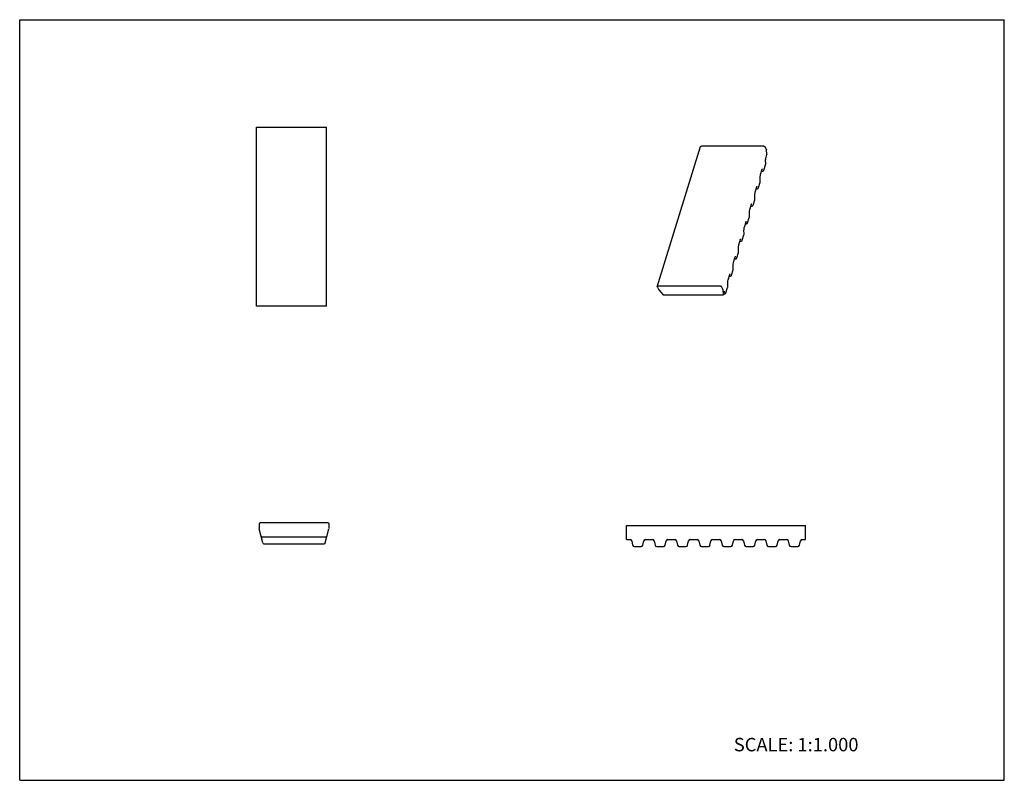
# Model space of a CAD drawing. Units: inches. Extents: x 0 to 22, y 0 to 17.
import ezdxf

# ---------------------------------------------------------------- set-up
doc = ezdxf.new("R2010")
doc.units = ezdxf.units.IN
doc.header["$LTSCALE"] = 1.21
doc.header["$MEASUREMENT"] = 0
doc.layers.get('0').update_dxf_attribs({"linetype": 'CONTINUOUS'})
doc.styles.get("Standard").update_dxf_attribs({"font": 'txt', "width": 0.8})

msp = doc.modelspace()

# ---------------------------------------------------------------- linework, layer by layer
at = {"color": 7, "linetype": 'CONTINUOUS'}
for p, q in [((0, 0), (0, 17)), ((0, 17), (22, 17)), ((22, 0), (22, 17)), ((5.29, 10.6), (5.29, 14.6)), ((5.29, 14.6), (6.852, 14.6)), ((6.852, 10.6), (6.852, 14.6)), ((14.247, 11.032), (15.215, 14.166)), ((16.624, 14.174), (15.231, 14.174)), ((16.679, 14.109), (16.655, 14.158)), ((16.696, 13.993), (16.684, 14.094)), ((16.676, 13.924), (16.677, 13.929)), ((16.677, 13.93), (16.696, 13.989)), ((16.696, 13.993), (16.696, 13.989)), ((16.556, 13.538), (16.593, 13.657)), ((16.593, 13.657), (16.594, 13.659)), ((16.598, 13.669), (16.598, 13.67)), ((16.628, 13.637), (16.665, 13.757)), ((16.665, 13.757), (16.666, 13.761)), ((16.665, 13.757), (16.665, 13.757)), ((16.666, 13.761), (16.668, 13.769)), ((16.669, 13.782), (16.667, 13.858)), ((16.668, 13.769), (16.669, 13.778)), ((16.669, 13.778), (16.669, 13.782)), ((16.548, 13.39), (16.546, 13.466)), ((16.555, 13.532), (16.556, 13.538)), ((16.58, 13.615), (16.601, 13.615)), ((16.627, 13.635), (16.628, 13.637)), ((16.435, 13.146), (16.472, 13.266)), ((16.459, 13.223), (16.48, 13.223)), ((16.472, 13.266), (16.473, 13.268)), ((16.477, 13.278), (16.477, 13.279)), ((16.506, 13.243), (16.507, 13.246)), ((16.507, 13.246), (16.544, 13.365)), ((16.544, 13.365), (16.545, 13.369)), ((16.544, 13.365), (16.544, 13.365)), ((16.545, 13.369), (16.547, 13.378)), ((16.547, 13.378), (16.548, 13.386)), ((16.548, 13.386), (16.548, 13.39)), ((16.424, 12.977), (16.426, 12.986)), ((16.427, 12.999), (16.425, 13.075)), ((16.426, 12.986), (16.427, 12.995)), ((16.427, 12.995), (16.427, 12.999)), ((16.433, 13.141), (16.435, 13.146)), ((16.314, 12.755), (16.351, 12.874)), ((16.338, 12.831), (16.359, 12.831)), ((16.351, 12.874), (16.352, 12.876)), ((16.356, 12.886), (16.356, 12.887)), ((16.385, 12.851), (16.386, 12.854)), ((16.386, 12.854), (16.423, 12.974)), ((16.423, 12.973), (16.424, 12.977)), ((16.423, 12.974), (16.423, 12.973)), ((16.265, 12.462), (16.302, 12.582)), ((16.302, 12.582), (16.303, 12.586)), ((16.302, 12.582), (16.302, 12.582)), ((16.303, 12.586), (16.305, 12.594)), ((16.306, 12.607), (16.304, 12.683)), ((16.305, 12.594), (16.306, 12.603)), ((16.306, 12.603), (16.306, 12.607)), ((16.312, 12.749), (16.314, 12.755)), ((16.191, 12.357), (16.193, 12.363)), ((16.193, 12.363), (16.23, 12.482)), ((16.217, 12.44), (16.238, 12.44)), ((16.23, 12.482), (16.231, 12.484)), ((16.235, 12.494), (16.235, 12.495)), ((16.264, 12.46), (16.265, 12.462)), ((16.114, 12.103), (16.114, 12.104)), ((16.144, 12.071), (16.181, 12.19)), ((16.181, 12.19), (16.182, 12.194)), ((16.181, 12.19), (16.181, 12.19)), ((16.182, 12.194), (16.184, 12.203)), ((16.185, 12.215), (16.183, 12.291)), ((16.184, 12.203), (16.185, 12.211)), ((16.185, 12.211), (16.185, 12.215)), ((16.064, 11.824), (16.062, 11.9)), ((16.07, 11.966), (16.072, 11.971)), ((16.072, 11.971), (16.109, 12.091)), ((16.096, 12.048), (16.117, 12.048)), ((16.109, 12.091), (16.11, 12.093)), ((16.143, 12.068), (16.144, 12.071)), ((15.951, 11.58), (15.988, 11.699)), ((15.988, 11.699), (15.989, 11.701)), ((15.993, 11.711), (15.993, 11.712)), ((16.022, 11.676), (16.023, 11.679)), ((16.023, 11.679), (16.06, 11.799)), ((16.06, 11.798), (16.061, 11.802)), ((16.06, 11.799), (16.06, 11.798)), ((16.061, 11.802), (16.063, 11.811)), ((16.063, 11.811), (16.064, 11.82)), ((16.064, 11.82), (16.064, 11.824)), ((15.943, 11.432), (15.941, 11.508)), ((15.949, 11.574), (15.951, 11.58)), ((15.975, 11.656), (15.996, 11.656)), ((15.83, 11.188), (15.867, 11.307)), ((15.854, 11.265), (15.875, 11.265)), ((15.867, 11.307), (15.867, 11.309)), ((15.871, 11.319), (15.872, 11.32)), ((15.901, 11.285), (15.902, 11.287)), ((15.902, 11.287), (15.939, 11.407)), ((15.939, 11.407), (15.94, 11.411)), ((15.939, 11.407), (15.939, 11.407)), ((15.94, 11.411), (15.942, 11.419)), ((15.942, 11.419), (15.943, 11.428)), ((15.943, 11.428), (15.943, 11.432)), ((14.248, 11.025), (14.272, 10.976)), ((15.656, 11.041), (14.263, 11.041)), ((15.711, 10.976), (15.687, 11.025)), ((15.781, 10.896), (15.818, 11.015)), ((15.818, 11.015), (15.819, 11.019)), ((15.818, 11.015), (15.818, 11.015)), ((15.819, 11.019), (15.821, 11.028)), ((15.822, 11.04), (15.82, 11.116)), ((15.821, 11.028), (15.822, 11.036)), ((15.822, 11.036), (15.822, 11.04)), ((15.828, 11.182), (15.83, 11.188)), ((14.282, 10.961), (14.369, 10.86)), ((14.397, 10.848), (15.711, 10.848)), ((15.728, 10.86), (15.715, 10.961)), ((15.727, 10.856), (15.728, 10.86)), ((15.728, 10.859), (15.746, 10.916)), ((15.733, 10.873), (15.754, 10.873)), ((15.746, 10.916), (15.746, 10.918)), ((15.75, 10.928), (15.751, 10.929)), ((15.78, 10.893), (15.781, 10.896)), ((6.852, 10.6), (5.29, 10.6)), ((5.349, 5.728), (5.349, 5.649)), ((6.887, 5.753), (5.374, 5.753)), ((6.912, 5.649), (6.912, 5.728)), ((5.431, 5.307), (5.352, 5.624)), ((6.829, 5.307), (6.909, 5.624)), ((13.56, 5.383), (13.56, 5.693)), ((13.56, 5.693), (17.56, 5.693)), ((17.56, 5.383), (17.56, 5.693)), ((5.417, 5.443), (6.844, 5.443)), ((5.456, 5.288), (6.805, 5.288)), ((13.56, 5.383), (13.637, 5.383)), ((13.674, 5.353), (13.696, 5.258)), ((13.924, 5.258), (13.946, 5.353)), ((13.984, 5.383), (14.137, 5.383)), ((14.174, 5.353), (14.196, 5.258)), ((14.424, 5.258), (14.446, 5.353)), ((14.484, 5.383), (14.637, 5.383)), ((14.674, 5.353), (14.696, 5.258)), ((14.924, 5.258), (14.946, 5.353)), ((14.984, 5.383), (15.137, 5.383)), ((15.174, 5.353), (15.196, 5.258)), ((15.424, 5.258), (15.446, 5.353)), ((15.484, 5.383), (15.637, 5.383)), ((15.674, 5.353), (15.696, 5.258)), ((15.924, 5.258), (15.946, 5.353)), ((15.984, 5.383), (16.137, 5.383)), ((16.174, 5.353), (16.196, 5.258)), ((16.424, 5.258), (16.446, 5.353)), ((16.484, 5.383), (16.637, 5.383)), ((16.674, 5.353), (16.696, 5.258)), ((16.924, 5.258), (16.946, 5.353)), ((16.984, 5.383), (17.137, 5.383)), ((17.174, 5.353), (17.196, 5.258)), ((17.424, 5.258), (17.446, 5.353)), ((17.484, 5.383), (17.56, 5.383)), ((13.734, 5.228), (13.887, 5.228)), ((14.234, 5.228), (14.387, 5.228)), ((14.734, 5.228), (14.887, 5.228)), ((15.234, 5.228), (15.387, 5.228)), ((15.734, 5.228), (15.887, 5.228)), ((16.234, 5.228), (16.387, 5.228)), ((16.734, 5.228), (16.887, 5.228)), ((17.234, 5.228), (17.387, 5.228)), ((0, 0), (22, 0))]:
    msp.add_line(p, q, dxfattribs=at)
for points in [[(16.667, 13.858), (16.667, 13.864), (16.668, 13.878), (16.669, 13.894), (16.672, 13.91), (16.676, 13.924)], [(16.594, 13.659), (16.596, 13.666), (16.598, 13.669)], [(16.546, 13.466), (16.546, 13.472), (16.547, 13.486), (16.548, 13.502), (16.551, 13.518), (16.555, 13.532)], [(16.601, 13.615), (16.611, 13.616), (16.619, 13.622), (16.624, 13.628), (16.627, 13.635)], [(16.473, 13.268), (16.475, 13.274), (16.477, 13.278)], [(16.48, 13.223), (16.49, 13.225), (16.498, 13.23), (16.503, 13.236), (16.506, 13.243)], [(16.425, 13.075), (16.425, 13.08), (16.426, 13.094), (16.427, 13.11), (16.43, 13.126), (16.433, 13.141)], [(16.352, 12.876), (16.354, 12.882), (16.356, 12.886)], [(16.359, 12.831), (16.369, 12.833), (16.377, 12.838), (16.382, 12.845), (16.385, 12.851)], [(16.304, 12.683), (16.304, 12.689), (16.305, 12.703), (16.306, 12.719), (16.309, 12.735), (16.312, 12.749)], [(16.183, 12.292), (16.183, 12.297), (16.184, 12.311), (16.185, 12.327), (16.188, 12.343), (16.191, 12.357)], [(16.231, 12.484), (16.233, 12.491), (16.235, 12.494)], [(16.238, 12.44), (16.248, 12.442), (16.256, 12.447), (16.261, 12.453), (16.264, 12.46)], [(16.11, 12.093), (16.112, 12.099), (16.114, 12.103)], [(16.062, 11.9), (16.062, 11.905), (16.062, 11.919), (16.064, 11.935), (16.067, 11.951), (16.07, 11.966)], [(16.117, 12.048), (16.127, 12.05), (16.135, 12.055), (16.14, 12.061), (16.143, 12.068)], [(15.989, 11.701), (15.991, 11.707), (15.993, 11.711)], [(15.996, 11.656), (16.006, 11.658), (16.014, 11.663), (16.019, 11.67), (16.022, 11.676)], [(15.941, 11.508), (15.941, 11.514), (15.941, 11.528), (15.943, 11.544), (15.946, 11.56), (15.949, 11.574)], [(15.867, 11.309), (15.87, 11.316), (15.871, 11.319)], [(15.875, 11.265), (15.885, 11.267), (15.893, 11.272), (15.898, 11.278), (15.901, 11.285)], [(15.82, 11.117), (15.82, 11.122), (15.82, 11.136), (15.822, 11.152), (15.825, 11.168), (15.828, 11.182)], [(15.746, 10.918), (15.749, 10.924), (15.75, 10.928)], [(15.754, 10.873), (15.764, 10.875), (15.772, 10.88), (15.777, 10.886), (15.78, 10.893)]]:
    msp.add_lwpolyline(points, dxfattribs=at)
for centre, radius, start, end in [((5.374, 5.728), 0.025, 90, 180), ((6.887, 5.728), 0.025, 0, 90), ((5.449, 5.649), 0.1, 180, 194), ((6.812, 5.649), 0.1, 346, 360), ((5.417, 5.468), 0.025, 194, 270), ((5.456, 5.313), 0.025, 194.0001, 270), ((6.805, 5.313), 0.025, 270, 346), ((6.844, 5.468), 0.025, 270, 346), ((13.637, 5.344), 0.0387, 13, 90), ((13.984, 5.344), 0.0387, 90, 167), ((14.137, 5.344), 0.0387, 13, 90), ((14.484, 5.344), 0.0387, 90, 167), ((14.637, 5.344), 0.0387, 13, 90), ((14.984, 5.344), 0.0387, 90, 167), ((15.137, 5.344), 0.0387, 13, 90), ((15.484, 5.344), 0.0387, 90, 167), ((15.637, 5.344), 0.0387, 13, 90), ((15.984, 5.344), 0.0387, 90, 167), ((16.137, 5.344), 0.0387, 13, 90), ((16.484, 5.344), 0.0387, 90, 167), ((16.637, 5.344), 0.0387, 13, 90), ((16.984, 5.344), 0.0387, 90, 167), ((17.137, 5.344), 0.0387, 13, 90), ((17.484, 5.344), 0.0387, 90, 167), ((13.734, 5.267), 0.0387, 193, 270), ((13.887, 5.267), 0.0387, 270, 347), ((14.234, 5.267), 0.0387, 193, 270), ((14.387, 5.267), 0.0387, 270, 347), ((14.734, 5.267), 0.0387, 193, 270), ((14.887, 5.267), 0.0387, 270, 347), ((15.234, 5.267), 0.0387, 193, 270), ((15.387, 5.267), 0.0387, 270, 347), ((15.734, 5.267), 0.0387, 193, 270), ((15.887, 5.267), 0.0387, 270, 347), ((16.234, 5.267), 0.0387, 193, 270), ((16.387, 5.267), 0.0387, 270, 347), ((16.734, 5.267), 0.0387, 193, 270), ((16.887, 5.267), 0.0387, 270, 347), ((17.234, 5.267), 0.0387, 193, 270), ((17.387, 5.267), 0.0387, 270, 347)]:
    msp.add_arc(centre, radius, start, end, dxfattribs=at)
for points, knots in [([(15.215, 14.166), (15.215, 14.166), (15.216, 14.167), (15.217, 14.169), (15.218, 14.171), (15.22, 14.172), (15.223, 14.173), (15.225, 14.173), (15.228, 14.174), (15.23, 14.174), (15.231, 14.174)], [0, 0, 0, 0, 0.099646, 0.202872, 0.312594, 0.430857, 0.558815, 0.696831, 0.844398, 1, 1, 1, 1]), ([(16.624, 14.174), (16.626, 14.174), (16.629, 14.174), (16.634, 14.173), (16.638, 14.171), (16.643, 14.169), (16.647, 14.167), (16.65, 14.164), (16.653, 14.161), (16.654, 14.159), (16.655, 14.158)], [0, 0, 0, 0, 0.129569, 0.264576, 0.401266, 0.536272, 0.666216, 0.788101, 0.899814, 1, 1, 1, 1]), ([(16.679, 14.109), (16.68, 14.107), (16.682, 14.102), (16.683, 14.097), (16.684, 14.094)], [0, 0, 0, 0, 0.516605, 1, 1, 1, 1]), ([(14.247, 11.032), (14.246, 11.032), (14.246, 11.031), (14.246, 11.029), (14.247, 11.027), (14.247, 11.026), (14.248, 11.025)], [0, 0, 0, 0, 0.233694, 0.474728, 0.728954, 1, 1, 1, 1]), ([(14.263, 11.041), (14.262, 11.041), (14.26, 11.04), (14.257, 11.04), (14.255, 11.039), (14.252, 11.038), (14.25, 11.037), (14.249, 11.036), (14.247, 11.034), (14.247, 11.033), (14.247, 11.032)], [0, 0, 0, 0, 0.155602, 0.303169, 0.441185, 0.569143, 0.687406, 0.797128, 0.900354, 1, 1, 1, 1]), ([(15.687, 11.025), (15.686, 11.026), (15.685, 11.028), (15.682, 11.031), (15.679, 11.034), (15.675, 11.036), (15.67, 11.038), (15.665, 11.039), (15.661, 11.04), (15.658, 11.041), (15.656, 11.041)], [0, 0, 0, 0, 0.100186, 0.211899, 0.333784, 0.463728, 0.598734, 0.735424, 0.870431, 1, 1, 1, 1]), ([(14.272, 10.976), (14.273, 10.973), (14.276, 10.968), (14.28, 10.963), (14.282, 10.961)], [0, 0, 0, 0, 0.482523, 1, 1, 1, 1]), ([(14.369, 10.86), (14.37, 10.859), (14.371, 10.857), (14.374, 10.855), (14.377, 10.853), (14.381, 10.851), (14.385, 10.85), (14.389, 10.849), (14.393, 10.848), (14.396, 10.848), (14.397, 10.848)], [0, 0, 0, 0, 0.109561, 0.227677, 0.352429, 0.481802, 0.613629, 0.745599, 0.875299, 1, 1, 1, 1]), ([(15.715, 10.961), (15.715, 10.963), (15.714, 10.969), (15.712, 10.973), (15.711, 10.976)], [0, 0, 0, 0, 0.483395, 1, 1, 1, 1]), ([(15.711, 10.848), (15.712, 10.848), (15.714, 10.848), (15.718, 10.848), (15.721, 10.849), (15.724, 10.851), (15.725, 10.853), (15.727, 10.854), (15.727, 10.855), (15.727, 10.856)], [0, 0, 0, 0, 0.155619, 0.303258, 0.568834, 0.687145, 0.796877, 0.900167, 1, 1, 1, 1])]:
    msp.add_open_spline(points, degree=3, knots=knots, dxfattribs=at)

# ---------------------------------------------------------------- texts
at = {"color": 7, "linetype": 'CONTINUOUS', "insert": (15.956, 0.948), "char_height": 0.3, "width": 3.36, "attachment_point": 1, "line_spacing_factor": 0.9}
msp.add_mtext('SCALE: 1:1.000', dxfattribs=at)

doc.saveas('drawing.dxf')
